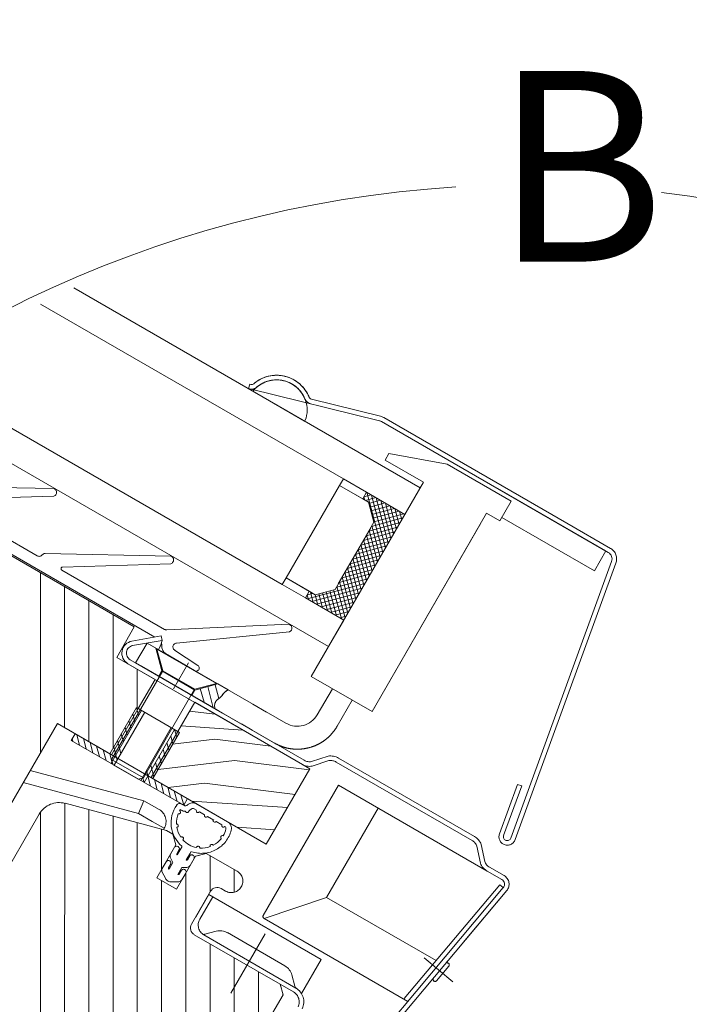
# Model space of a CAD drawing. Units: millimetres. Extents: x 0 to 3888, y 0 to 1978.
# Drawn here: x 2292 to 2467, y 1350 to 1608 of the extents above; entities that cross this region are included whole.
import ezdxf
from ezdxf.lldxf.tags import DXFTag
from ezdxf.xclip import XClip

# ---------------------------------------------------------------- set-up
doc = ezdxf.new("R2010")
doc.units = ezdxf.units.MM
doc.header["$LTSCALE"] = 30
doc.header["$XCLIPFRAME"] = 0
doc.layers.add('FAKRO TEXT', color=80, linetype='Continuous', lineweight=9)
doc.layers.add('FAKRO WINDOW', color=7, linetype='Continuous', lineweight=20)
doc.styles.get("Standard").update_dxf_attribs({"font": 'arial.ttf'})
tags = doc.linetypes.add('DASHDOT2', pattern=[0.5, 0.25, -0.125, 0, -0.125]).pattern_tags.tags
tags[10:11] = [DXFTag(74, 4), DXFTag(75, 0), DXFTag(340, '0'), DXFTag(46, 0.0), DXFTag(50, 0.0), DXFTag(44, 0.0), DXFTag(45, 0.0)]
tags[8:9] = [DXFTag(74, 4), DXFTag(75, 0), DXFTag(340, '0'), DXFTag(46, 0.0), DXFTag(50, 0.0), DXFTag(44, 0.0), DXFTag(45, 0.0)]
tags[6:7] = [DXFTag(74, 4), DXFTag(75, 0), DXFTag(340, '0'), DXFTag(46, 0.0), DXFTag(50, 0.0), DXFTag(44, 0.0), DXFTag(45, 0.0)]
tags[4:5] = [DXFTag(74, 4), DXFTag(75, 0), DXFTag(340, '0'), DXFTag(46, 0.0), DXFTag(50, 0.0), DXFTag(44, 0.0), DXFTag(45, 0.0)]

# ---------------------------------------------------------------- blocks, each defined once
blk = doc.blocks.new('fve')
at = {"layer": 'FAKRO WINDOW', "linetype": 'Continuous'}
for p, q in [((36.215, 14.355), (35.319, 14.095)), ((39.03, 14.362), (36.259, 14.362)), ((39.691, 14.362), (39.03, 14.362)), ((36.232, 14.298), (34.553, 13.81)), ((39.691, 14.302), (36.26, 14.302)), ((37.284, 14.248), (36.554, 13.989)), ((37.284, 14.248), (38.255, 14.248)), ((39.655, 14.302), (38.055, 14.302)), ((38.055, 14.302), (38.055, 14.302)), ((38.255, 13.948), (38.255, 14.248)), ((39.03, 14.302), (39.691, 14.302)), ((39.655, 14.002), (39.655, 14.302)), ((39.79, 14.219), (40.459, 10.421)), ((40.518, 10.431), (39.849, 14.23)), ((36.554, 13.989), (36.554, 13.888)), ((38.054, 10.947), (38.055, 13.948)), ((38.055, 13.948), (38.255, 13.948)), ((38.255, 14.002), (39.655, 14.002)), ((34.548, 13.871), (34.52, 13.863)), ((34.536, 13.868), (34.52, 13.863)), ((34.52, 13.863), (34.537, 13.806)), ((34.553, 13.81), (34.537, 13.805)), ((35.383, 13.802), (35.383, 13.846)), ((37.134, 13.888), (36.554, 13.888)), ((37.134, 13.888), (37.134, 10.947)), ((-10.291, 13.804), (-52.738, 13.806)), ((37.134, 13.802), (1.118, 13.803)), ((34.603, 13.809), (34.603, 13.802)), ((34.603, 13.802), (35.383, 13.802)), ((37.134, 13.802), (37.134, 13.401)), ((38.054, 10.947), (38.055, 13.798)), ((-10.291, 13.398), (-52.738, 13.396)), ((36.204, 13.401), (1.118, 13.4)), ((36.554, 13.401), (36.204, 13.401)), ((36.204, 13.401), (36.204, 13.301)), ((36.644, 13.301), (36.204, 13.301)), ((36.204, 13.301), (36.204, 11.901)), ((36.204, 13.301), (36.554, 13.301)), ((36.554, 13.301), (36.554, 13.401)), ((36.554, 13.301), (36.554, 13.401)), ((37.134, 13.401), (36.554, 13.401)), ((36.554, 13.401), (36.554, 13.301)), ((36.554, 13.331), (36.624, 13.401)), ((36.554, 13.333), (36.586, 13.301)), ((36.554, 13.301), (36.644, 13.301)), ((36.557, 13.401), (37.134, 12.824)), ((36.595, 13.301), (36.695, 13.401)), ((36.627, 13.401), (37.134, 12.895)), ((36.834, 13.111), (36.644, 13.301)), ((36.644, 13.301), (36.834, 13.111)), ((36.655, 13.291), (36.765, 13.401)), ((36.69, 13.255), (36.836, 13.401)), ((36.698, 13.401), (37.134, 12.965)), ((36.725, 13.22), (36.907, 13.401)), ((36.761, 13.185), (36.977, 13.401)), ((36.769, 13.401), (37.134, 13.036)), ((36.796, 13.149), (37.048, 13.401)), ((36.831, 13.114), (37.119, 13.401)), ((36.834, 13.046), (37.134, 13.346)), ((36.84, 13.401), (37.134, 13.107)), ((36.91, 13.401), (37.134, 13.178)), ((36.981, 13.401), (37.134, 13.248)), ((37.052, 13.401), (37.134, 13.319)), ((37.122, 13.401), (37.134, 13.39)), ((37.134, 11.801), (37.134, 13.401)), ((36.834, 12.975), (37.134, 13.275)), ((36.834, 12.904), (37.134, 13.205)), ((36.834, 12.834), (37.134, 13.134)), ((36.834, 12.091), (36.834, 13.111)), ((36.834, 13.111), (36.834, 12.091)), ((36.834, 12.763), (37.134, 13.063)), ((36.834, 13.053), (37.134, 12.753)), ((36.834, 12.176), (36.834, 13.026)), ((36.834, 12.692), (37.134, 12.992)), ((36.834, 12.983), (37.134, 12.683)), ((36.834, 12.622), (37.134, 12.922)), ((36.834, 12.912), (37.134, 12.612)), ((36.834, 12.551), (37.134, 12.851)), ((36.834, 12.841), (37.134, 12.541)), ((36.834, 12.48), (37.134, 12.78)), ((36.834, 12.771), (37.134, 12.47)), ((36.834, 12.41), (37.134, 12.71)), ((36.834, 12.7), (37.134, 12.4)), ((36.834, 12.339), (37.134, 12.639)), ((36.834, 12.629), (37.134, 12.329)), ((36.834, 12.268), (37.134, 12.568)), ((36.834, 12.558), (37.134, 12.258)), ((36.834, 12.197), (37.134, 12.498)), ((36.834, 12.488), (37.134, 12.188)), ((36.834, 12.127), (37.134, 12.427)), ((36.834, 12.417), (37.134, 12.117)), ((36.579, 11.801), (37.134, 12.356)), ((36.65, 11.801), (37.134, 12.285)), ((36.834, 12.346), (37.134, 12.046)), ((36.834, 12.276), (37.134, 11.976)), ((36.72, 11.801), (37.134, 12.215)), ((36.791, 11.801), (37.134, 12.144)), ((36.834, 12.205), (37.134, 11.905)), ((36.834, 12.134), (37.134, 11.834)), ((36.644, 11.901), (36.834, 12.091)), ((36.834, 12.091), (36.644, 11.901)), ((36.75, 12.006), (36.955, 11.801)), ((36.785, 12.042), (37.026, 11.801)), ((36.82, 12.077), (37.097, 11.801)), ((36.862, 11.801), (37.134, 12.073)), ((36.204, 11.901), (36.644, 11.901)), ((36.204, 11.901), (36.554, 11.901)), ((36.204, 11.801), (36.204, 11.901)), ((36.554, 11.901), (36.554, 11.801)), ((36.644, 11.901), (36.554, 11.901)), ((36.554, 11.901), (36.554, 11.801)), ((36.554, 11.847), (36.608, 11.901)), ((36.572, 11.901), (36.672, 11.801)), ((36.643, 11.901), (36.743, 11.801)), ((36.679, 11.936), (36.814, 11.801)), ((36.714, 11.971), (36.885, 11.801)), ((36.933, 11.801), (37.134, 12.003)), ((37.003, 11.801), (37.134, 11.932)), ((-10.291, 11.803), (-52.738, 11.805)), ((36.204, 11.801), (1.118, 11.802)), ((36.554, 11.801), (36.204, 11.801)), ((36.554, 11.849), (36.602, 11.801)), ((36.554, 11.801), (37.134, 11.801)), ((37.074, 11.801), (37.134, 11.861)), ((37.134, 11.801), (37.134, 11.801)), ((37.134, 11.401), (37.134, 11.801)), ((-10.291, 11.403), (-52.738, 11.405)), ((37.134, 11.401), (1.118, 11.402)), ((32.982, 11.394), (31.539, 10.599)), ((34.752, 11.394), (33.309, 10.599)), ((36.537, 11.393), (35.189, 10.528)), ((31.825, 10.558), (33.033, 11.308)), ((33.595, 10.558), (34.803, 11.308)), ((35.385, 10.443), (36.594, 11.31)), ((40.241, 11.083), (40.182, 11.073)), ((40.182, 11.073), (40.302, 10.393)), ((40.36, 10.403), (40.241, 11.083)), ((38.054, 10.947), (37.134, 10.947)), ((37.454, 10.947), (37.454, 10.551)), ((37.754, 10.551), (37.754, 10.946)), ((33.234, 10.521), (31.835, 10.521)), ((35.162, 10.521), (33.606, 10.521)), ((37.746, 10.452), (37.747, 10.456)), ((37.747, 10.456), (37.748, 10.461)), ((37.748, 10.465), (37.749, 10.469)), ((37.748, 10.461), (37.748, 10.465)), ((37.749, 10.473), (37.75, 10.477)), ((37.749, 10.469), (37.749, 10.473)), ((37.75, 10.482), (37.751, 10.486)), ((37.75, 10.477), (37.75, 10.482)), ((37.751, 10.49), (37.752, 10.494)), ((37.751, 10.486), (37.751, 10.49)), ((37.752, 10.502), (37.753, 10.506)), ((37.752, 10.498), (37.752, 10.502)), ((37.752, 10.494), (37.752, 10.498)), ((37.753, 10.519), (37.754, 10.523)), ((37.753, 10.515), (37.753, 10.519)), ((37.753, 10.51), (37.753, 10.515)), ((37.753, 10.506), (37.753, 10.51)), ((37.754, 10.547), (37.754, 10.551)), ((37.754, 10.543), (37.754, 10.547)), ((37.754, 10.539), (37.754, 10.543)), ((37.754, 10.535), (37.754, 10.539)), ((37.754, 10.531), (37.754, 10.535)), ((37.754, 10.527), (37.754, 10.531)), ((37.754, 10.523), (37.754, 10.527)), ((30.132, 10.371), (35.103, 10.371)), ((30.132, 10.371), (35.103, 10.371)), ((34.802, 10.35), (30.221, 10.35)), ((34.802, 9.89), (34.802, 10.35)), ((34.868, 10.173), (35.167, 10.424)), ((35.205, 10.378), (34.906, 10.127)), ((35.167, 10.424), (35.205, 10.378)), ((35.205, 10.378), (35.22, 10.321)), ((35.776, 10.33), (35.411, 10.352)), ((37.71, 10.323), (37.711, 10.327)), ((37.711, 10.327), (37.713, 10.331)), ((37.713, 10.331), (37.714, 10.335)), ((37.714, 10.335), (37.716, 10.34)), ((37.716, 10.34), (37.717, 10.344)), ((37.717, 10.344), (37.719, 10.348)), ((37.719, 10.348), (37.72, 10.352)), ((37.72, 10.352), (37.722, 10.356)), ((37.722, 10.356), (37.723, 10.36)), ((37.723, 10.36), (37.725, 10.364)), ((37.725, 10.364), (37.726, 10.368)), ((37.726, 10.368), (37.727, 10.372)), ((37.727, 10.372), (37.729, 10.377)), ((37.729, 10.377), (37.73, 10.381)), ((37.73, 10.381), (37.731, 10.385)), ((37.731, 10.385), (37.732, 10.389)), ((37.732, 10.389), (37.733, 10.393)), ((37.733, 10.393), (37.734, 10.397)), ((37.734, 10.397), (37.736, 10.402)), ((37.736, 10.402), (37.737, 10.406)), ((37.737, 10.406), (37.738, 10.41)), ((37.738, 10.41), (37.739, 10.414)), ((37.739, 10.414), (37.74, 10.419)), ((37.74, 10.419), (37.741, 10.423)), ((37.741, 10.427), (37.742, 10.431)), ((37.741, 10.423), (37.741, 10.427)), ((37.742, 10.431), (37.743, 10.435)), ((37.743, 10.435), (37.744, 10.44)), ((37.744, 10.44), (37.745, 10.444)), ((37.745, 10.444), (37.746, 10.448)), ((37.746, 10.448), (37.746, 10.452)), ((35.184, 10.251), (35.053, 10.251)), ((35.053, 10.251), (35.053, 9.951)), ((36.365, 10.251), (35.053, 10.251)), ((35.053, 10.251), (35.053, 9.951)), ((36.278, 10.251), (35.099, 10.251)), ((35.184, 10.251), (35.403, 10.031)), ((35.403, 10.031), (35.184, 10.251)), ((36.104, 10.247), (35.203, 10.247)), ((35.203, 10.247), (35.411, 10.039)), ((35.223, 10.297), (35.224, 10.251)), ((35.244, 10.307), (35.239, 10.317)), ((35.332, 10.254), (35.77, 10.251)), ((36.104, 10.247), (35.896, 10.039)), ((35.904, 10.031), (36.124, 10.251)), ((36.124, 10.251), (35.904, 10.031)), ((36.097, 10.224), (36.23, 10.091)), ((36.102, 10.251), (36.304, 10.251)), ((36.278, 10.251), (36.124, 10.251)), ((36.255, 10.199), (36.253, 10.19)), ((36.254, 10.196), (36.256, 10.202)), ((36.258, 10.208), (36.255, 10.199)), ((36.256, 10.202), (36.258, 10.208)), ((36.262, 10.218), (36.258, 10.208)), ((36.258, 10.208), (36.26, 10.214)), ((36.26, 10.214), (36.263, 10.221)), ((36.266, 10.228), (36.262, 10.218)), ((36.263, 10.221), (36.266, 10.228)), ((36.272, 10.239), (36.266, 10.228)), ((36.266, 10.228), (36.27, 10.235)), ((36.27, 10.235), (36.274, 10.243)), ((36.278, 10.251), (36.272, 10.239)), ((36.274, 10.243), (36.278, 10.251)), ((37.154, 10.25), (36.365, 10.251)), ((36.365, 10.251), (36.365, 10.251)), ((36.861, 10.251), (36.654, 10.251)), ((37.637, 10.194), (37.64, 10.198)), ((37.64, 10.198), (37.642, 10.201)), ((37.642, 10.201), (37.645, 10.205)), ((37.645, 10.205), (37.647, 10.209)), ((37.647, 10.209), (37.65, 10.212)), ((37.65, 10.212), (37.652, 10.216)), ((37.652, 10.216), (37.655, 10.219)), ((37.655, 10.219), (37.657, 10.223)), ((37.657, 10.223), (37.659, 10.226)), ((37.659, 10.226), (37.662, 10.23)), ((37.662, 10.23), (37.664, 10.233)), ((37.664, 10.233), (37.666, 10.237)), ((37.666, 10.237), (37.668, 10.241)), ((37.668, 10.241), (37.67, 10.244)), ((37.67, 10.244), (37.672, 10.248)), ((37.672, 10.248), (37.674, 10.251)), ((37.674, 10.251), (37.676, 10.255)), ((37.676, 10.255), (37.678, 10.258)), ((37.678, 10.258), (37.68, 10.262)), ((37.68, 10.262), (37.682, 10.266)), ((37.682, 10.266), (37.684, 10.269)), ((37.684, 10.269), (37.686, 10.273)), ((37.686, 10.273), (37.688, 10.277)), ((37.688, 10.277), (37.69, 10.281)), ((37.69, 10.281), (37.692, 10.284)), ((37.692, 10.284), (37.694, 10.288)), ((37.694, 10.288), (37.696, 10.292)), ((37.696, 10.292), (37.698, 10.296)), ((37.698, 10.296), (37.699, 10.3)), ((37.699, 10.3), (37.701, 10.304)), ((37.701, 10.304), (37.703, 10.308)), ((37.703, 10.308), (37.705, 10.312)), ((37.705, 10.312), (37.706, 10.315)), ((37.706, 10.315), (37.708, 10.319)), ((37.708, 10.319), (37.71, 10.323)), ((37.98, 10.2), (40.034, 10.2)), ((35.955, 10.082), (36.087, 9.951)), ((36.026, 10.153), (36.228, 9.951)), ((36.224, 10.076), (36.221, 10.067)), ((36.221, 10.067), (36.223, 10.073)), ((36.223, 10.073), (36.225, 10.079)), ((36.228, 10.085), (36.224, 10.076)), ((36.225, 10.079), (36.228, 10.085)), ((36.231, 10.094), (36.228, 10.085)), ((36.228, 10.085), (36.23, 10.091)), ((36.23, 10.091), (36.232, 10.096)), ((36.235, 10.102), (36.231, 10.094)), ((36.232, 10.096), (36.235, 10.102)), ((36.238, 10.11), (36.235, 10.102)), ((36.235, 10.102), (36.237, 10.107)), ((36.237, 10.107), (36.239, 10.113)), ((36.241, 10.118), (36.238, 10.11)), ((36.239, 10.113), (36.241, 10.118)), ((36.243, 10.125), (36.241, 10.118)), ((36.241, 10.118), (36.243, 10.123)), ((36.245, 10.132), (36.243, 10.125)), ((36.243, 10.123), (36.244, 10.128)), ((36.244, 10.128), (36.245, 10.132)), ((36.246, 10.139), (36.245, 10.132)), ((36.245, 10.132), (36.246, 10.137)), ((36.247, 10.146), (36.246, 10.139)), ((36.246, 10.142), (36.247, 10.146)), ((36.246, 10.137), (36.246, 10.142)), ((36.248, 10.153), (36.247, 10.146)), ((36.247, 10.146), (36.248, 10.151)), ((36.249, 10.167), (36.248, 10.16)), ((36.248, 10.16), (36.249, 10.165)), ((36.248, 10.16), (36.248, 10.153)), ((36.248, 10.155), (36.248, 10.16)), ((36.248, 10.151), (36.248, 10.155)), ((36.25, 10.175), (36.249, 10.167)), ((36.249, 10.17), (36.25, 10.175)), ((36.249, 10.165), (36.249, 10.17)), ((36.251, 10.182), (36.25, 10.175)), ((36.25, 10.175), (36.251, 10.18)), ((36.253, 10.19), (36.251, 10.182)), ((36.251, 10.18), (36.252, 10.185)), ((36.252, 10.185), (36.253, 10.19)), ((36.253, 10.19), (36.254, 10.196)), ((37.507, 10.065), (37.511, 10.068)), ((37.511, 10.068), (37.514, 10.071)), ((37.514, 10.071), (37.518, 10.073)), ((37.518, 10.073), (37.522, 10.076)), ((37.522, 10.076), (37.525, 10.079)), ((37.525, 10.079), (37.529, 10.082)), ((37.529, 10.082), (37.532, 10.084)), ((37.532, 10.084), (37.536, 10.087)), ((37.536, 10.087), (37.539, 10.09)), ((37.539, 10.09), (37.543, 10.093)), ((37.543, 10.093), (37.546, 10.096)), ((37.546, 10.096), (37.549, 10.099)), ((37.549, 10.099), (37.553, 10.102)), ((37.553, 10.102), (37.556, 10.105)), ((37.556, 10.105), (37.559, 10.108)), ((37.559, 10.108), (37.563, 10.111)), ((37.563, 10.111), (37.566, 10.114)), ((37.566, 10.114), (37.569, 10.117)), ((37.569, 10.117), (37.573, 10.12)), ((37.573, 10.12), (37.576, 10.124)), ((37.576, 10.124), (37.579, 10.127)), ((37.579, 10.127), (37.582, 10.13)), ((37.582, 10.13), (37.585, 10.133)), ((37.585, 10.133), (37.589, 10.136)), ((37.589, 10.136), (37.592, 10.14)), ((37.592, 10.14), (37.595, 10.143)), ((37.595, 10.143), (37.598, 10.146)), ((37.598, 10.146), (37.601, 10.15)), ((37.601, 10.15), (37.604, 10.153)), ((37.604, 10.153), (37.607, 10.156)), ((37.607, 10.156), (37.61, 10.16)), ((37.61, 10.16), (37.613, 10.163)), ((37.613, 10.163), (37.615, 10.167)), ((37.615, 10.167), (37.618, 10.17)), ((37.618, 10.17), (37.621, 10.173)), ((37.621, 10.173), (37.624, 10.177)), ((37.624, 10.177), (37.627, 10.18)), ((37.627, 10.18), (37.629, 10.184)), ((37.629, 10.184), (37.632, 10.187)), ((37.632, 10.187), (37.635, 10.191)), ((37.635, 10.191), (37.637, 10.194)), ((37.697, 9.983), (37.848, 10.154)), ((37.886, 10.108), (37.734, 9.936)), ((40.034, 10.14), (37.98, 10.14)), ((40.278, 9.936), (40.127, 10.107)), ((40.164, 10.154), (40.316, 9.983)), ((34.971, 9.95), (37.603, 9.95)), ((35.053, 9.951), (35.404, 9.951)), ((35.053, 9.951), (36.365, 9.95)), ((36.268, 9.951), (35.142, 9.951)), ((35.404, 9.951), (35.211, 9.951)), ((35.403, 10.031), (35.904, 10.031)), ((35.404, 9.951), (35.403, 10.031)), ((35.403, 10.026), (35.404, 9.951)), ((35.896, 10.039), (35.411, 10.039)), ((35.413, 8.697), (35.413, 10.039)), ((35.681, 9.95), (35.682, 9.951)), ((35.894, 8.697), (35.894, 10.039)), ((35.904, 9.951), (35.904, 10.031)), ((35.904, 10.031), (35.904, 9.951)), ((35.904, 9.951), (36.252, 9.951)), ((36.118, 9.951), (36.304, 9.951)), ((36.216, 10.047), (36.215, 10.036)), ((36.215, 10.033), (36.216, 10.04)), ((36.215, 10.036), (36.216, 10.025)), ((36.216, 10.025), (36.215, 10.033)), ((36.218, 10.057), (36.216, 10.047)), ((36.216, 10.047), (36.218, 10.054)), ((36.216, 10.04), (36.216, 10.047)), ((36.216, 10.025), (36.217, 10.014)), ((36.217, 10.018), (36.216, 10.025)), ((36.218, 10.01), (36.217, 10.018)), ((36.217, 10.014), (36.22, 10.002)), ((36.221, 10.067), (36.218, 10.057)), ((36.218, 10.054), (36.219, 10.06)), ((36.22, 10.002), (36.218, 10.01)), ((36.219, 10.06), (36.221, 10.067)), ((36.22, 10.002), (36.225, 9.99)), ((36.223, 9.994), (36.22, 10.002)), ((36.227, 9.986), (36.223, 9.994)), ((36.225, 9.99), (36.232, 9.977)), ((36.232, 9.977), (36.227, 9.986)), ((36.232, 9.977), (36.241, 9.964)), ((36.238, 9.969), (36.232, 9.977)), ((36.245, 9.96), (36.238, 9.969)), ((36.241, 9.964), (36.252, 9.951)), ((36.252, 9.951), (36.245, 9.96)), ((36.365, 9.95), (37.154, 9.95)), ((36.654, 9.951), (36.818, 9.951)), ((37.154, 9.95), (37.158, 9.95)), ((37.158, 9.95), (37.163, 9.95)), ((37.163, 9.95), (37.167, 9.95)), ((37.167, 9.95), (37.171, 9.951)), ((37.171, 9.951), (37.175, 9.951)), ((37.175, 9.951), (37.18, 9.951)), ((37.18, 9.951), (37.184, 9.951)), ((37.184, 9.951), (37.188, 9.951)), ((37.188, 9.951), (37.193, 9.952)), ((37.193, 9.952), (37.197, 9.952)), ((37.197, 9.952), (37.201, 9.952)), ((37.201, 9.952), (37.206, 9.953)), ((37.206, 9.953), (37.21, 9.953)), ((37.21, 9.953), (37.214, 9.953)), ((37.214, 9.953), (37.219, 9.954)), ((37.219, 9.954), (37.223, 9.954)), ((37.223, 9.954), (37.228, 9.955)), ((37.228, 9.955), (37.232, 9.955)), ((37.232, 9.955), (37.237, 9.956)), ((37.237, 9.956), (37.241, 9.957)), ((37.241, 9.957), (37.246, 9.957)), ((37.246, 9.957), (37.25, 9.958)), ((37.25, 9.958), (37.254, 9.959)), ((37.254, 9.959), (37.259, 9.96)), ((37.259, 9.96), (37.263, 9.96)), ((37.263, 9.96), (37.268, 9.961)), ((37.268, 9.961), (37.272, 9.962)), ((37.272, 9.962), (37.277, 9.963)), ((37.277, 9.963), (37.281, 9.964)), ((37.281, 9.964), (37.286, 9.965)), ((37.286, 9.965), (37.29, 9.966)), ((37.29, 9.966), (37.295, 9.967)), ((37.295, 9.967), (37.299, 9.968)), ((37.299, 9.968), (37.304, 9.969)), ((37.304, 9.969), (37.308, 9.97)), ((37.308, 9.97), (37.312, 9.972)), ((37.312, 9.972), (37.317, 9.973)), ((37.317, 9.973), (37.321, 9.974)), ((37.321, 9.974), (37.326, 9.975)), ((37.326, 9.975), (37.33, 9.977)), ((37.33, 9.977), (37.334, 9.978)), ((37.334, 9.978), (37.339, 9.98)), ((37.339, 9.98), (37.343, 9.981)), ((37.343, 9.981), (37.347, 9.982)), ((37.347, 9.982), (37.352, 9.984)), ((37.352, 9.984), (37.356, 9.985)), ((37.356, 9.985), (37.36, 9.987)), ((37.36, 9.987), (37.365, 9.989)), ((37.365, 9.989), (37.369, 9.99)), ((37.369, 9.99), (37.373, 9.992)), ((37.373, 9.992), (37.377, 9.993)), ((37.377, 9.993), (37.382, 9.995)), ((37.382, 9.995), (37.386, 9.997)), ((37.386, 9.997), (37.39, 9.999)), ((37.39, 9.999), (37.394, 10)), ((37.394, 10), (37.398, 10.002)), ((37.398, 10.002), (37.402, 10.004)), ((37.402, 10.004), (37.406, 10.006)), ((37.406, 10.006), (37.41, 10.008)), ((37.41, 10.008), (37.414, 10.01)), ((37.414, 10.01), (37.418, 10.012)), ((37.418, 10.012), (37.422, 10.014)), ((37.422, 10.014), (37.426, 10.016)), ((37.426, 10.016), (37.43, 10.018)), ((37.43, 10.018), (37.434, 10.02)), ((37.434, 10.02), (37.438, 10.022)), ((37.438, 10.022), (37.442, 10.024)), ((37.442, 10.024), (37.445, 10.026)), ((37.445, 10.026), (37.449, 10.028)), ((37.449, 10.028), (37.453, 10.03)), ((37.453, 10.03), (37.456, 10.032)), ((37.456, 10.032), (37.46, 10.034)), ((37.46, 10.034), (37.464, 10.036)), ((37.464, 10.036), (37.467, 10.039)), ((37.467, 10.039), (37.471, 10.041)), ((37.471, 10.041), (37.475, 10.043)), ((37.475, 10.043), (37.478, 10.045)), ((37.478, 10.045), (37.482, 10.048)), ((37.482, 10.048), (37.486, 10.05)), ((37.486, 10.05), (37.489, 10.053)), ((37.489, 10.053), (37.493, 10.055)), ((37.493, 10.055), (37.497, 10.058)), ((37.497, 10.058), (37.5, 10.06)), ((37.5, 10.06), (37.504, 10.063)), ((37.504, 10.063), (37.507, 10.065)), ((40.408, 9.95), (40.629, 9.95)), ((37.723, 9.89), (34.802, 9.89)), ((37.603, 9.89), (34.971, 9.89)), ((35.381, 9.45), (35.381, 9.89)), ((37.611, 9.89), (35.981, 9.89)), ((35.981, 9.89), (35.981, 9.45)), ((35.981, 9.758), (36.293, 9.89)), ((35.981, 9.532), (36.712, 9.89)), ((36.451, 9.602), (37.132, 9.89)), ((36.814, 9.489), (37.726, 9.875)), ((37.603, 9.89), (37.723, 9.89)), ((37.723, 8.75), (37.723, 9.89)), ((38.156, 9.89), (40.408, 9.89)), ((38.156, 7.92), (38.156, 9.89)), ((38.756, 9.89), (38.756, 8.54)), ((40.3, 7.9), (40.639, 9.818)), ((40.629, 9.89), (40.408, 9.89)), ((40.629, 9.89), (40.408, 9.89)), ((40.639, 9.818), (40.698, 9.808)), ((35.381, 9.7), (35.381, 8.75)), ((35.981, 9.7), (35.981, 8.75)), ((40.265, 7.355), (40.698, 9.808)), ((40.757, 9.798), (40.324, 7.344)), ((40.603, 8.925), (40.757, 9.798)), ((36.006, 9.27), (36.451, 9.602)), ((36.006, 9.45), (35.356, 9.45)), ((35.356, 9.45), (35.356, 8.75)), ((35.356, 9.45), (35.431, 9.375)), ((35.356, 8.75), (35.356, 9.45)), ((35.356, 9.45), (35.381, 9.45)), ((35.431, 8.65), (35.431, 9.45)), ((35.481, 8.65), (35.481, 9.45)), ((35.881, 8.65), (35.881, 9.45)), ((35.931, 8.65), (35.931, 9.45)), ((35.931, 9.45), (36.006, 9.375)), ((35.981, 9.45), (36.006, 9.45)), ((36.006, 8.886), (36.814, 9.489)), ((36.006, 8.75), (36.006, 9.45)), ((36.006, 9.45), (36.006, 8.75)), ((36.623, 9.036), (37.726, 9.503)), ((35.356, 9.35), (35.431, 9.275)), ((35.931, 9.35), (36.006, 9.275)), ((36.596, 8.75), (37.726, 9.303)), ((35.356, 9.25), (35.431, 9.175)), ((35.931, 9.25), (36.006, 9.175)), ((35.356, 9.15), (35.431, 9.075)), ((35.356, 9.05), (35.431, 8.975)), ((35.931, 9.15), (36.006, 9.075)), ((35.931, 9.05), (36.006, 8.975)), ((36.239, 8.75), (36.623, 9.036)), ((35.356, 8.95), (35.481, 8.825)), ((35.931, 8.95), (36.006, 8.875)), ((37.281, 8.75), (37.726, 8.968)), ((35.356, 8.85), (35.481, 8.725)), ((35.881, 8.8), (36.031, 8.65)), ((35.896, 8.885), (36.006, 8.775)), ((34.562, 8.75), (34.562, 6.799)), ((34.562, 8.75), (37.723, 8.75)), ((34.83, 8.75), (34.83, 8.65)), ((35.356, 8.75), (34.83, 8.75)), ((34.83, 8.675), (34.855, 8.65)), ((34.83, 8.65), (36.531, 8.65)), ((34.855, 8.75), (34.955, 8.65)), ((34.955, 8.75), (35.056, 8.65)), ((35.056, 8.75), (35.156, 8.65)), ((35.156, 8.75), (35.256, 8.65)), ((35.256, 8.75), (35.356, 8.65)), ((35.356, 8.75), (35.456, 8.65)), ((35.894, 8.697), (35.413, 8.697)), ((35.413, 8.697), (35.463, 8.647)), ((35.894, 8.697), (35.844, 8.647)), ((35.881, 8.7), (35.931, 8.65)), ((36.531, 8.75), (36.006, 8.75)), ((36.031, 8.75), (36.131, 8.65)), ((36.131, 8.75), (36.231, 8.65)), ((36.231, 8.75), (36.331, 8.65)), ((36.331, 8.75), (36.431, 8.65)), ((36.431, 8.75), (36.531, 8.65)), ((36.5, 8.65), (36.536, 8.65)), ((36.531, 8.65), (36.531, 8.75)), ((36.616, 8.75), (37.137, 8.75)), ((36.674, 8.678), (36.708, 8.678)), ((36.752, 8.678), (36.831, 8.678)), ((36.875, 8.678), (36.973, 8.678)), ((37.004, 8.678), (37.093, 8.678)), ((35.844, 8.647), (35.463, 8.647)), ((36.521, 8.578), (36.536, 8.578)), ((38.756, 8.54), (38.186, 7.89)), ((38.756, 8.54), (40.413, 8.54)), ((40.551, 8.315), (40.595, 8.561)), ((40.564, 8.589), (40.558, 8.588)), ((34.562, 8.041), (36.051, 8.44)), ((36.051, 8.44), (34.562, 8.041)), ((36.074, 8.26), (36.051, 8.44)), ((36.051, 8.44), (36.281, 8.44)), ((40.512, 8.298), (40.507, 8.302)), ((40.512, 8.298), (40.507, 8.302)), ((36.074, 8.26), (34.562, 7.855)), ((35.172, 7.894), (36.5, 8.25)), ((36.281, 8.26), (36.074, 8.26)), ((36.281, 8.26), (36.461, 8.26)), ((36.461, 8.26), (36.461, 8.239)), ((36.5, 8.25), (36.6, 8.25)), ((36.6, 8.25), (36.7, 8.15)), ((36.7, 8.15), (36.7, 7.65)), ((36.783, 8.173), (36.783, 8.044)), ((36.783, 8.144), (36.783, 8.044)), ((36.919, 8.172), (36.919, 8.044)), ((36.919, 8.045), (36.919, 8.145)), ((36.919, 8.045), (36.919, 8.145)), ((36.919, 8.143), (36.919, 8.044)), ((37, 8.15), (37.1, 8.25)), ((37, 7.65), (37, 8.15)), ((37.001, 8.15), (37.101, 8.25)), ((37.048, 8.2), (37.051, 8.2)), ((37.1, 8.25), (37.57, 8.25)), ((36.704, 8.113), (36.704, 8.008)), ((36.771, 8.117), (36.771, 8.055)), ((36.783, 8.044), (36.778, 8.045)), ((36.919, 8.044), (36.924, 8.045)), ((36.931, 8.117), (36.931, 8.055)), ((36.998, 8.113), (36.998, 8.008)), ((36.702, 7.894), (36.702, 7.791)), ((36.727, 7.966), (36.783, 7.93)), ((36.77, 7.899), (36.769, 7.838)), ((36.783, 7.931), (36.784, 7.827)), ((36.783, 7.931), (36.784, 7.827)), ((36.918, 7.827), (36.919, 7.931)), ((36.918, 7.827), (36.919, 7.931)), ((36.975, 7.966), (36.919, 7.93)), ((36.919, 7.931), (36.919, 7.826)), ((36.919, 7.931), (36.919, 7.826)), ((36.933, 7.899), (36.933, 7.838)), ((37, 7.894), (37, 7.791)), ((37.57, 7.95), (37.5, 7.95)), ((38.186, 7.89), (40.359, 7.89)), ((36.726, 7.749), (36.803, 7.701)), ((36.783, 7.826), (36.777, 7.828)), ((36.976, 7.749), (36.899, 7.701)), ((36.919, 7.826), (36.925, 7.828)), ((37.4, 7.85), (37.4, 7.35)), ((37.461, 7.8), (37.401, 7.8)), ((37.401, 7.8), (37.401, 7.46)), ((37.461, 7.8), (39.103, 7.8)), ((37.461, 7.46), (37.461, 7.8)), ((39.103, 7.8), (39.103, 7.283)), ((36.7, 7.65), (37, 7.65)), ((34.95, -0.3), (34.95, 7.604)), ((38.733, 7.489), (37.862, 7.49)), ((38.733, 7.489), (37.862, 7.49)), ((37.726, 7.433), (37.618, 7.324)), ((37.618, 7.324), (37.726, 7.433)), ((37.726, 7.433), (37.618, 7.324)), ((37.618, 7.324), (37.726, 7.433)), ((38.869, 7.434), (38.978, 7.324)), ((38.869, 7.434), (38.978, 7.324)), ((38.869, 7.434), (38.978, 7.324)), ((38.869, 7.434), (38.978, 7.324)), ((37.5, 7.25), (38.8, 7.25)), ((39.001, 7.309), (37.611, 7.31)), ((38.8, 7.25), (38.9, 7.15)), ((38.8, 7.25), (39.001, 7.249)), ((38.9, 7.15), (38.9, -0.5))]:
    blk.add_line(p, q, dxfattribs=at)
at = {"layer": 'FAKRO WINDOW'}
for p, q in [((30.221, 10.35), (34.802, 10.35)), ((34.562, 8.305), (33.381, 10.35)), ((34.672, 8.75), (33.748, 10.35)), ((35.038, 8.75), (34.114, 10.35)), ((35.356, 8.836), (34.481, 10.35)), ((34.802, 10.35), (34.802, 9.89)), ((34.802, 9.89), (35.381, 9.89)), ((35.367, 9.45), (35.113, 9.89)), ((35.381, 9.89), (35.381, 9.45)), ((35.381, 9.45), (35.356, 9.45)), ((35.356, 9.45), (35.356, 8.75)), ((35.356, 8.75), (34.562, 8.75)), ((34.562, 8.75), (34.562, 6.799)), ((38.9, 3.332), (36.119, 8.148)), ((36.7, 7.777), (36.437, 8.233)), ((37.4, 7.835), (37.16, 8.25)), ((37.675, 7.993), (37.527, 8.25)), ((38.9, 2.697), (35.802, 8.063)), ((38.9, 1.427), (35.167, 7.893)), ((38.9, 2.062), (35.484, 7.978)), ((38.9, 4.602), (37, 7.893)), ((37.253, 3.644), (34.951, 7.631)), ((38.9, 3.967), (36.774, 7.65)), ((38.9, 5.237), (37.738, 7.25)), ((38.9, 5.872), (38.104, 7.25)), ((38.9, 6.507), (38.471, 7.25)), ((38.9, 7.142), (38.889, 7.161))]:
    blk.add_line(p, q, dxfattribs=at)
at = {"layer": 'FAKRO WINDOW', "linetype": 'DASHDOT2'}
for p, q in [((35.654, 10.298), (35.654, 9.904)), ((40.259, 8.493), (40.744, 8.408)), ((38.297, 7.722), (38.297, 6.823))]:
    blk.add_line(p, q, dxfattribs=at)
at = {"layer": 'FAKRO WINDOW', "linetype": 'Continuous'}
for centre, radius, start, end in [((36.259, 14.202), 0.16, 89.9962, 106.1994), ((39.691, 14.202), 0.16, 9.9995, 89.9956), ((34.997, 13.741), 0.46, 52.4869, 160.7497), ((34.997, 13.741), 0.46, 51.6482, 159.9116), ((36.26, 14.202), 0.1, 89.9939, 106.1986), ((39.691, 14.202), 0.1, 10.0008, 89.9963), ((34.997, 13.741), 0.4, 15.1708, 170.2807), ((34.997, 13.741), 0.4, 52.4866, 160.7492), ((34.997, 13.741), 0.4, 52.4873, 159.9116), ((34.997, 13.741), 0.4, 52.4873, 159.9116), ((34.997, 13.741), 0.4, 51.6483, 159.911), ((35.307, 14.134), 0.04, 231.6482, 286.1994), ((35.307, 14.134), 0.1, 231.6483, 286.1984), ((34.525, 13.906), 0.04, 286.2038, 340.7497), ((34.525, 13.906), 0.1, 286.1988, 340.7492), ((33.333, 10.555), 0.05, 118.8588, 171.1267), ((33.234, 10.571), 0.05, 269.9959, 351.1267), ((33.606, 10.541), 0.02, 121.859, 275.3546), ((35.162, 10.571), 0.05, 269.9959, 302.6621), ((37.154, 10.551), 0.3, 269.9962, 359.9962), ((35.15, 10.271), 0.1, 27.8803, 51.2667), ((35.414, 10.402), 0.05, 125.6586, 271.5189), ((35.774, 10.29), 0.04, 264.9098, 86.5671), ((40.41, 10.412), 0.11, 189.9955, 9.9926), ((40.41, 10.412), 0.05, 189.9955, 9.9926), ((35.123, 10.296), 0.1, 0.7699, 14.4866), ((35.332, 10.354), 0.1, 207.8803, 269.5463), ((37.98, 9.99), 0.21, 89.9961, 128.656), ((40.033, 9.99), 0.21, 51.3365, 89.7076), ((34.971, 10.051), 0.16, 129.9962, 269.9962), ((34.971, 10.051), 0.16, 129.9962, 269.9962), ((34.971, 10.051), 0.16, 129.9962, 269.9962), ((34.971, 10.051), 0.16, 129.9962, 269.9962), ((34.971, 10.051), 0.16, 129.9962, 269.9962), ((34.971, 10.051), 0.1, 129.9962, 269.9962), ((37.98, 9.99), 0.15, 89.9961, 128.656), ((40.033, 9.99), 0.15, 51.3365, 89.7076), ((37.603, 10.1), 0.15, 269.9962, 308.656), ((40.409, 10.1), 0.15, 231.3365, 269.5219), ((40.629, 9.82), 0.13, 349.9933, 89.9962), ((40.629, 9.82), 0.13, 349.9933, 89.9962), ((40.629, 9.82), 0.13, 349.9933, 89.9962), ((37.603, 10.1), 0.21, 269.9962, 308.656), ((40.409, 10.1), 0.21, 231.3365, 269.5219), ((40.629, 9.82), 0.07, 349.9962, 89.9962), ((40.629, 9.82), 0.07, 349.9962, 89.9962), ((40.629, 9.82), 0.07, 349.9962, 89.9962), ((36.5, 8.6), 0.05, 89.9962, 174.562), ((36.536, 8.69), 0.04, 269.9962, 343.3941), ((36.67, 8.65), 0.1, 89.9963, 163.3941), ((36.536, 8.69), 0.112, 322.0516, 343.3941), ((36.67, 8.65), 0.0281, 82.4695, 163.3941), ((36.73, 8.679), 0.022, 181.9063, 358.0861), ((36.853, 8.679), 0.022, 181.9064, 358.0861), ((36.849, 8.567), 0.4, 281.3238, 16.0864), ((36.982, 8.679), 0.022, 181.9065, 358.0861), ((37.115, 8.679), 0.022, 181.9064, 358.086), ((37.137, 8.65), 0.1, 16.0864, 89.9962), ((37.137, 8.65), 0.0281, 16.0864, 89.9962), ((36.944, 8.57), 0.237, 357.8518, 21.8109), ((36.849, 8.567), 0.4, 174.562, 259.709), ((36.851, 8.566), 0.33, 177.9645, 181.0588), ((36.522, 8.538), 0.022, 89.9962, 92.9123), ((36.522, 8.538), 0.022, 276.7312, 89.9962), ((36.536, 8.69), 0.112, 269.9962, 299.4378), ((36.607, 8.607), 0.022, 223.1503, 38.339), ((37.18, 8.539), 0.022, 87.1313, 263.3109), ((40.555, 8.598), 0.01, 169.9977, 284.8633), ((40.555, 8.598), 0.01, 169.9977, 284.8633), ((40.57, 8.565), 0.025, 349.9977, 104.8633), ((36.281, 8.26), 0.18, 0.0012, 90.0012), ((36.851, 8.566), 0.33, 188.6414, 212.6305), ((36.585, 8.37), 0.022, 89.9962, 124.5108), ((36.585, 8.37), 0.022, 308.3307, 89.9962), ((37.117, 8.37), 0.022, 89.9962, 231.7109), ((37.117, 8.37), 0.022, 55.5313, 89.9962), ((36.851, 8.566), 0.33, 327.4415, 351.4006), ((36.851, 8.566), 0.33, 220.1715, 244.1094), ((36.727, 8.26), 0.022, 89.9962, 156.0608), ((36.727, 8.26), 0.022, 339.8836, 89.9962), ((36.975, 8.26), 0.022, 89.9962, 200.1109), ((36.975, 8.26), 0.022, 23.9313, 89.9962), ((36.851, 8.566), 0.33, 295.8415, 319.8006), ((40.502, 8.294), 0.01, 55.1322, 169.9977), ((40.502, 8.294), 0.01, 55.1322, 169.9977), ((40.526, 8.319), 0.025, 235.1322, 349.9977), ((40.526, 8.319), 0.025, 235.1322, 349.9977), ((36.736, 8.11), 0.0327, 109.3874, 175.146), ((36.739, 8.111), 0.0327, 10.4018, 114.0347), ((36.851, 8.566), 0.33, 251.7599, 288.2006), ((36.963, 8.111), 0.0327, 65.9578, 169.5907), ((36.966, 8.11), 0.0327, 4.8465, 70.6051), ((37.57, 8.1), 0.15, 270.0011, 90.0011), ((36.754, 8.008), 0.05, 179.9962, 237.9081), ((36.781, 8.055), 0.01, 179.9962, 255.2515), ((36.921, 8.055), 0.01, 284.741, 359.9962), ((36.948, 8.008), 0.05, 302.0844, 359.9962), ((35.25, 7.604), 0.3, 105.0011, 180.0011), ((36.735, 7.892), 0.0327, 110.1401, 175.8986), ((36.735, 7.892), 0.0327, 110.1401, 175.8986), ((36.737, 7.893), 0.0327, 11.1544, 114.7873), ((36.737, 7.893), 0.0327, 11.1544, 114.7873), ((36.965, 7.893), 0.0327, 65.2052, 168.8381), ((36.965, 7.893), 0.0327, 65.2052, 168.8381), ((36.967, 7.892), 0.0327, 4.0939, 69.8524), ((36.967, 7.892), 0.0327, 4.0939, 69.8524), ((37.5, 7.85), 0.1, 90.0011, 180.0011), ((38.186, 7.92), 0.03, 179.9962, 269.9962), ((36.752, 7.791), 0.05, 179.9962, 238.1352), ((36.779, 7.838), 0.01, 179.9962, 255.2518), ((36.923, 7.838), 0.01, 284.7407, 359.9962), ((36.95, 7.791), 0.05, 301.8573, 359.9962), ((36.851, 7.777), 0.09, 238.1352, 301.8574), ((36.851, 7.777), 0.09, 238.1352, 301.8574), ((37.862, 7.299), 0.19, 89.9975, 135.3604), ((38.735, 7.299), 0.19, 45.0039, 90.4207), ((38.735, 7.299), 0.19, 45.0039, 90.4207), ((37.611, 7.46), 0.15, 179.9962, 269.9962), ((37.5, 7.35), 0.1, 180.0011, 270.0011), ((37.582, 7.359), 0.05, 283.053, 315.0042), ((37.582, 7.359), 0.05, 283.053, 315.0042), ((39.014, 7.359), 0.05, 224.985, 269.9914), ((39.001, 7.099), 0.21, 4.9964, 89.9962), ((39.001, 7.099), 0.15, 4.9964, 89.9962)]:
    blk.add_arc(centre, radius, start, end, dxfattribs=at)
at = {"layer": 'FAKRO WINDOW'}
for centre, radius, start, end in [((32.992, 11.342), 0.0533, 320.7268, 100.2502), ((34.762, 11.342), 0.0533, 320.7268, 100.2502), ((36.554, 11.344), 0.0518, 319.6133, 108.9932)]:
    blk.add_arc(centre, radius, start, end, dxfattribs=at)

msp = doc.modelspace()

# ---------------------------------------------------------------- linework, layer by layer
at = {"layer": 'FAKRO TEXT'}
msp.add_arc((2424.96, 1264.84), 300, 93.5868, 83.2733, dxfattribs=at)

# ---------------------------------------------------------------- block references
at = {"layer": 'FAKRO WINDOW'}
ref = msp.add_blockref('fve', (2833.87, 913.45), dxfattribs=dict(at, xscale=20.00000000000046, yscale=20.00000000000046, zscale=20.00000000000046, rotation=329.9994918949014))
XClip(ref).set_block_clipping_path([(-72.3120059751, 16.1922359678), (-75.2345095201, 13.6513754779), (-77.4091224231, 10.4469944577), (-78.6908994948, 6.7926755693), (-78.9944060267, 2.9319913313), (-78.299412298, -0.8777307999), (-76.6522419543, -4.3825601622), (-74.1626843823, -7.3488882114), (-70.9966768815, -9.5789993084), (-67.3652443913, -10.9242491249), (-63.5104339756, -11.2949722824), (-59.689181581, -10.6664588483), (-56.1561864001, -9.0806013352), (-53.1469343226, -6.6431024256), (-50.862002017, -3.516429536), (-49.4536878277, 0.0910141772), (-49.0158605836, 3.9387805818), (-49.5777029279, 7.7704032381), (-51.1017661981, 11.330491741), (-53.7263358436, 14.6121440347), (-56.5735053342, 16.7204391136), (-60.1552154708, 18.1917652735), (-63.9947698139, 18.6965636949), (-67.8355995821, 18.2015629966), (-69.9407816186, 17.4759856762)])
ref = msp.add_blockref('fve', (1615.63, 1617.66), dxfattribs=dict(at, xscale=20.00000000000046, yscale=20.00000000000046, zscale=20.00000000000046, rotation=329.9994918949014))
XClip(ref).set_block_clipping_path([(35.5675150496, 17.4517456955), (32.6450115046, 14.9108852056), (30.4703986017, 11.7065041854), (29.1886215299, 8.052185297), (28.885114998, 4.191501059), (29.5801087267, 0.3817789278), (31.2272790704, -3.1230504345), (33.7168366425, -6.0893784837), (36.8828441432, -8.3194895807), (40.5142766335, -9.6647393972), (44.3690870491, -10.0354625547), (48.1903394437, -9.4069491205), (51.7233346246, -7.8210916075), (54.7325867021, -5.3835926979), (57.0175190077, -2.2569198083), (58.425833197, 1.3505239049), (58.8636604412, 5.1982903095), (58.3018180968, 9.0299129658), (56.7777548266, 12.5900014687), (54.3930545209, 15.6412640683), (51.3066653935, 17.9803239551), (47.7243055539, 19.4512750012), (43.8847512108, 19.9560734226), (40.0439214426, 19.4610727243), (37.9387394062, 18.7354954039)])

# ---------------------------------------------------------------- texts
at = {"layer": 'FAKRO TEXT', "insert": (2416.14, 1594.67), "char_height": 50, "width": 71.3737, "attachment_point": 1}
msp.add_mtext('{\\fVerdana|b0|i0|c238|p34;B}', dxfattribs=at)

doc.saveas('drawing.dxf')
